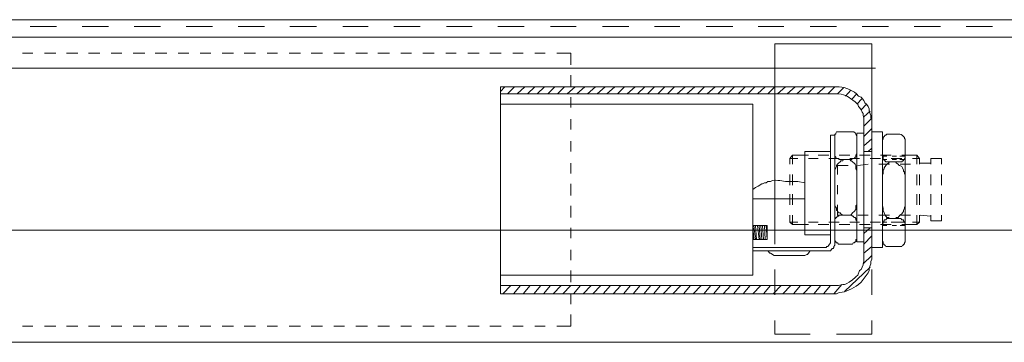
# Model space of a CAD drawing. Units: inches. Extents: x 0 to 30, y -10 to -1.8.
# Drawn here: x 9.9 to 15.1, y -10 to -8.3 of the extents above; entities that cross this region are included whole.
import ezdxf

# ---------------------------------------------------------------- set-up
doc = ezdxf.new("R2010")
doc.units = ezdxf.units.IN
doc.header["$MEASUREMENT"] = 0
doc.layers.add('Layer 1', color=7, linetype='Continuous')

# ---------------------------------------------------------------- blocks, each defined once
blk = doc.blocks.new('block 2')
at = {"layer": 'Layer 1', "color": 7, "lineweight": 18, "true_color": 0xffffff}
for points in [[(0, -8.2901), (29.9954, -8.29)], [(9.9689, -8.3268), (10.1087, -8.3268)], [(10.2441, -8.3268), (10.3841, -8.3268)], [(10.5194, -8.3268), (10.6592, -8.3268)], [(10.7945, -8.3268), (10.9345, -8.3268)], [(11.0699, -8.3268), (11.2097, -8.3268)], [(11.345, -8.3268), (11.485, -8.3268)], [(11.6249, -8.3268), (11.7602, -8.3268)], [(11.8955, -8.3268), (12.0355, -8.3268)], [(12.1753, -8.3268), (12.3107, -8.3268)], [(12.446, -8.3268), (12.5859, -8.3268)], [(12.7258, -8.3268), (12.8611, -8.3268)], [(13.0011, -8.3268), (13.141, -8.3268)], [(13.2762, -8.3268), (13.4115, -8.3268)], [(13.5515, -8.3268), (13.6915, -8.3268)], [(13.8267, -8.3268), (13.962, -8.3268)], [(14.1021, -8.3268), (14.2419, -8.3268)], [(14.3772, -8.3268), (14.5172, -8.3268)], [(14.6525, -8.3268), (14.7924, -8.3268)], [(14.9277, -8.3268), (15.0676, -8.3268)], [(0.0513, -8.3819), (29.944, -8.3819)], [(0.0513, -8.3819), (0.0513, -9.4056), (29.944, -9.4054)], [(13.9155, -9.4056), (13.9155, -8.4187)], [(13.9155, -8.4187), (14.4285, -8.4187)], [(14.4285, -8.8845), (14.4285, -9.4056), (14.4285, -8.4187)], [(9.927, -8.4678), (9.9829, -8.4678)], [(10.0437, -8.4678), (10.1042, -8.4678)], [(10.1603, -8.4678), (10.2208, -8.4678)], [(10.2769, -8.4678), (10.3375, -8.4678)], [(10.398, -8.4678), (10.4541, -8.4678)], [(10.5147, -8.4678), (10.5754, -8.4678)], [(10.6313, -8.4678), (10.692, -8.4678)], [(10.7526, -8.4678), (10.8086, -8.4678)], [(10.8693, -8.4678), (10.9253, -8.4678)], [(10.9858, -8.4678), (11.0465, -8.4678)], [(11.1025, -8.4678), (11.1631, -8.4678)], [(11.2238, -8.4678), (11.2797, -8.4678)], [(11.3404, -8.4678), (11.401, -8.4678)], [(11.457, -8.4678), (11.5176, -8.4678)], [(11.5784, -8.4678), (11.6344, -8.4678)], [(11.695, -8.4678), (11.7557, -8.4678)], [(11.8117, -8.4678), (11.8723, -8.4678)], [(11.9329, -8.4678), (11.9889, -8.4678)], [(12.0495, -8.4678), (12.1102, -8.4678)], [(12.1708, -8.4678), (12.2268, -8.4678)], [(12.2874, -8.4678), (12.348, -8.4678)], [(12.404, -8.4678), (12.4646, -8.4678)], [(12.5254, -8.4678), (12.5813, -8.4678)], [(12.642, -8.4678), (12.6978, -8.4678)], [(12.7586, -8.4678), (12.8332, -8.4678)], [(12.8332, -8.4678), (12.8332, -8.5291)], [(0.6205, -8.5474), (14.4473, -8.5474)], [(12.8332, -8.5842), (12.8332, -8.6455)], [(12.4601, -8.6455), (12.4601, -9.7426)], [(14.2327, -8.6455), (12.4601, -8.6455)], [(12.4833, -8.6455), (12.4601, -8.67)], [(12.5347, -8.6455), (12.4973, -8.6823)], [(12.5907, -8.6455), (12.5486, -8.6823)], [(12.642, -8.6455), (12.6046, -8.6823)], [(12.6933, -8.6455), (12.6559, -8.6823)], [(12.7492, -8.6455), (12.712, -8.6823)], [(12.8005, -8.6455), (12.7632, -8.6823)], [(12.8566, -8.6455), (12.8145, -8.6823)], [(12.9079, -8.6455), (12.8658, -8.6823)], [(12.9637, -8.6455), (12.9219, -8.6823)], [(13.0151, -8.6455), (12.9731, -8.6823)], [(13.0664, -8.6455), (13.0245, -8.6823)], [(13.1177, -8.6455), (13.0804, -8.6823)], [(13.1737, -8.6455), (13.1317, -8.6823)], [(13.2251, -8.6455), (13.1877, -8.6823)], [(13.2763, -8.6455), (13.239, -8.6823)], [(13.3323, -8.6455), (13.2951, -8.6823)], [(13.3836, -8.6455), (13.3462, -8.6823)], [(13.4397, -8.6455), (13.3976, -8.6823)], [(13.4909, -8.6455), (13.4489, -8.6823)], [(13.5422, -8.6455), (13.505, -8.6823)], [(13.5982, -8.6455), (13.5562, -8.6823)], [(13.6496, -8.6455), (13.6122, -8.6823)], [(13.7008, -8.6455), (13.6635, -8.6823)], [(13.7569, -8.6455), (13.7196, -8.6823)], [(13.8083, -8.6455), (13.7709, -8.6823)], [(13.8641, -8.6455), (13.8222, -8.6823)], [(13.9155, -8.6455), (13.8783, -8.6823)], [(13.9715, -8.6455), (13.9294, -8.6823)], [(14.0228, -8.6455), (13.9808, -8.6823)], [(14.0741, -8.6455), (14.0321, -8.6823)], [(14.1254, -8.6455), (14.0881, -8.6823)], [(14.1813, -8.6455), (14.1394, -8.6823)], [(14.2327, -8.6455), (14.1953, -8.6823)], [(14.2793, -8.6516), (14.2466, -8.6823)], [(14.2327, -8.6823), (12.4601, -8.6823)], [(12.8332, -8.7007), (12.8332, -8.7559)], [(14.3167, -8.664), (14.2887, -8.6945)], [(14.3493, -8.6823), (14.3214, -8.7129)], [(14.3772, -8.7069), (14.3493, -8.7374)], [(12.4601, -8.7374), (12.4601, -9.6446)], [(13.7988, -8.7374), (12.4601, -8.7374)], [(13.7988, -9.6446), (13.7988, -8.7374)], [(14.4006, -8.7374), (14.3726, -8.7681)], [(12.8332, -8.8172), (12.8332, -8.8723)], [(14.4192, -8.7743), (14.3866, -8.8048)], [(14.424, -8.8172), (14.3866, -8.8539)], [(14.3866, -9.5465), (14.3866, -8.8356)], [(14.4285, -8.8661), (14.3866, -8.9091)], [(14.4287, -9.5465), (14.4287, -8.8356)], [(14.2094, -9.4606), (14.2094, -8.9029)], [(14.2327, -8.9029), (14.2094, -8.9029)], [(14.2607, -8.8845), (14.2421, -8.8845), (14.2373, -8.8906), (14.2373, -8.8968), (14.2327, -8.8968), (14.2327, -8.9152)], [(14.2327, -9.479), (14.2327, -8.9029)], [(14.2327, -8.9152), (14.2327, -9.4485)], [(14.2607, -8.8845), (14.3167, -8.8845)], [(14.3866, -9.4668), (14.3866, -8.8906), (14.3493, -8.8906), (14.3493, -9.4668), (14.3866, -9.4668)], [(14.4285, -8.9213), (14.3866, -8.958)], [(14.4846, -8.8845), (14.4285, -8.8845)], [(14.4285, -8.8845), (14.4285, -9.4056)], [(14.4846, -8.8845), (14.4285, -8.8845)], [(14.4846, -8.8845), (14.4846, -9.4056), (14.4846, -9.4974)], [(14.4846, -8.8845), (14.4846, -9.4056), (14.4846, -9.4974)], [(14.5172, -8.8968), (14.5079, -8.8968), (14.5032, -8.9029), (14.4986, -8.9029), (14.494, -8.9091), (14.4893, -8.9152), (14.4893, -8.9213), (14.4846, -8.9275)], [(14.5172, -8.8968), (14.5732, -8.8968)], [(12.8332, -8.9335), (12.8332, -8.9888)], [(14.4285, -8.9704), (14.41, -8.9888)], [(14.4846, -8.9275), (14.4846, -9.4606)], [(14.6059, -9.4606), (14.6059, -8.9275)], [(14.0088, -9.0072), (13.9947, -9.0255)], [(13.9947, -9.0255), (14.0367, -9.0255)], [(13.9948, -9.0562), (13.9948, -9.0255)], [(14.0088, -9.0562), (14.0088, -9.0072)], [(14.0088, -9.0072), (14.0928, -9.0072)], [(14.0741, -9.43), (14.0741, -8.9888)], [(14.2094, -8.9888), (14.0741, -8.9888)], [(14.0928, -9.0255), (14.1441, -9.0255)], [(14.1441, -9.0072), (14.2, -9.0072)], [(14.2, -9.0255), (14.2561, -9.0255)], [(14.2327, -9.001), (14.2327, -9.0133), (14.2373, -9.0194), (14.2421, -9.0255), (14.2513, -9.0255), (14.2561, -9.0317), (14.2607, -9.0317)], [(14.2327, -9.0072), (14.2327, -9.3749)], [(14.2561, -9.0072), (14.3119, -9.0072)], [(14.3119, -9.0255), (14.3632, -9.0255)], [(14.3167, -9.0317), (14.3214, -9.0317), (14.326, -9.0255), (14.3353, -9.0255), (14.34, -9.0194), (14.3446, -9.0194), (14.3446, -9.0072), (14.3493, -9.001)], [(14.3632, -9.0072), (14.4192, -9.0072)], [(14.3866, -8.9888), (14.4287, -8.9888)], [(14.4192, -9.0255), (14.4753, -9.0255)], [(14.4753, -9.0072), (14.5312, -9.0072)], [(14.4846, -9.0133), (14.4893, -9.0194), (14.4893, -9.0317), (14.494, -9.0317), (14.494, -9.0377), (14.4986, -9.0377), (14.5032, -9.0439), (14.5172, -9.0439)], [(14.5079, -9.0133), (14.4893, -9.0133)], [(14.5172, -9.0439), (14.5732, -9.0439), (14.5873, -9.0439), (14.5919, -9.0377), (14.5965, -9.0377), (14.5965, -9.0317), (14.6012, -9.0317), (14.6012, -9.0255), (14.6059, -9.0194), (14.6059, -9.0133)], [(14.5312, -9.0255), (14.5873, -9.0255)], [(14.5593, -9.0133), (14.5359, -9.0133)], [(14.6059, -9.0133), (14.5778, -9.0133)], [(14.5873, -9.0072), (14.6664, -9.0072)], [(14.6433, -9.0255), (14.6805, -9.0255)], [(14.6664, -9.0072), (14.6664, -9.0562)], [(14.6664, -9.0072), (14.6805, -9.0255), (14.6805, -9.0562)], [(14.7412, -9.0255), (14.7412, -9.0562)], [(14.7412, -9.0255), (14.7971, -9.0255)], [(14.7971, -9.0562), (14.7971, -9.0255)], [(12.8332, -9.05), (12.8332, -9.1052)], [(14.2793, -9.0317), (14.2747, -9.0377), (14.2652, -9.0377), (14.2607, -9.0439), (14.2513, -9.05), (14.2466, -9.0562), (14.2421, -9.0623), (14.2421, -9.0684), (14.2373, -9.0746), (14.2327, -9.0867), (14.2327, -9.1052)], [(14.2466, -9.1113), (14.2466, -9.0623)], [(14.3026, -9.0623), (14.2466, -9.0623)], [(14.3167, -9.0317), (14.2607, -9.0317)], [(14.3493, -9.099), (14.3493, -9.0867), (14.3446, -9.0807), (14.3446, -9.0623), (14.34, -9.0562), (14.3353, -9.05), (14.326, -9.0439), (14.3214, -9.0377), (14.3167, -9.0377), (14.3119, -9.0317)], [(14.41, -9.0562), (14.3539, -9.0623)], [(14.522, -9.0562), (14.4659, -9.0562)], [(14.522, -9.0439), (14.5172, -9.05), (14.5079, -9.0562), (14.5032, -9.0623), (14.494, -9.0746), (14.494, -9.0807), (14.4893, -9.0867), (14.4893, -9.1052), (14.4846, -9.1113)], [(14.5079, -9.0317), (14.4893, -9.0317)], [(14.5593, -9.0317), (14.5359, -9.0317)], [(14.6059, -9.1237), (14.6059, -9.1113), (14.6012, -9.1052), (14.6012, -9.099), (14.5965, -9.0929), (14.5965, -9.0867), (14.5919, -9.0746), (14.5873, -9.0684), (14.5778, -9.0623), (14.5732, -9.0623), (14.5685, -9.0562), (14.5593, -9.05), (14.5546, -9.0439)], [(14.6059, -9.0317), (14.5778, -9.0317)], [(14.6338, -9.0562), (14.578, -9.0562)], [(14.7412, -9.05), (14.6852, -9.05)], [(13.9948, -9.1665), (13.9948, -9.1113)], [(14.0088, -9.1665), (14.0088, -9.1113)], [(14.6664, -9.1113), (14.6664, -9.1665)], [(14.6805, -9.1113), (14.6805, -9.1665)], [(14.7412, -9.1113), (14.7412, -9.1665)], [(14.7971, -9.1665), (14.7971, -9.1113)], [(12.8332, -9.1604), (12.8332, -9.2216)], [(14.2466, -9.2155), (14.2466, -9.1665)], [(13.9948, -9.2707), (13.9948, -9.2155)], [(14.0088, -9.2707), (14.0088, -9.2155)], [(14.6664, -9.2155), (14.6664, -9.2707)], [(14.6805, -9.2155), (14.6805, -9.2707)], [(14.7412, -9.2155), (14.7412, -9.2707)], [(14.7971, -9.2707), (14.7971, -9.2155)], [(12.8332, -9.2768), (12.8332, -9.3382)], [(14.2327, -9.2523), (14.2327, -9.2768), (14.2373, -9.283), (14.2421, -9.289), (14.2421, -9.3013), (14.2466, -9.3013), (14.2513, -9.3136), (14.2607, -9.3136), (14.2652, -9.3198), (14.2747, -9.3259), (14.2793, -9.3259)], [(14.2466, -9.3259), (14.2466, -9.2707)], [(14.3119, -9.3259), (14.3167, -9.3259), (14.326, -9.3136), (14.3353, -9.3074), (14.3446, -9.2952), (14.3446, -9.2768), (14.3493, -9.2707), (14.3493, -9.2645)], [(14.4846, -9.2768), (14.4893, -9.289), (14.4893, -9.3013), (14.4986, -9.3259), (14.5079, -9.3382), (14.5172, -9.3382), (14.522, -9.3442)], [(14.5546, -9.3442), (14.5593, -9.3382), (14.5685, -9.3382), (14.5778, -9.3259), (14.5873, -9.3198), (14.5919, -9.3136), (14.5965, -9.3074), (14.5965, -9.3013), (14.6012, -9.289), (14.6012, -9.283), (14.6059, -9.2768), (14.6059, -9.2645)], [(13.9948, -9.3627), (13.9948, -9.3259)], [(14.0088, -9.3749), (14.0088, -9.3259)], [(14.3167, -9.3259), (14.2607, -9.3259), (14.2561, -9.3259), (14.2513, -9.3319), (14.2466, -9.3319), (14.2421, -9.3382), (14.2373, -9.3382), (14.2373, -9.3442), (14.2327, -9.3442), (14.2327, -9.3627)], [(14.3026, -9.3259), (14.2466, -9.3259)], [(14.3493, -9.3627), (14.3493, -9.3565), (14.3446, -9.3503), (14.3446, -9.3442), (14.34, -9.3382), (14.3353, -9.3382), (14.3305, -9.3319), (14.326, -9.3319), (14.3214, -9.3259), (14.3167, -9.3259)], [(14.41, -9.3259), (14.3539, -9.3259)], [(14.522, -9.3259), (14.4659, -9.3259)], [(14.6338, -9.3259), (14.578, -9.3259)], [(14.6664, -9.3259), (14.6664, -9.3749)], [(14.6805, -9.3259), (14.6805, -9.3627)], [(14.7412, -9.3319), (14.6852, -9.3259)], [(14.7412, -9.3259), (14.7412, -9.3565)], [(14.7971, -9.3565), (14.7971, -9.3259)], [(13.7988, -9.381), (13.8688, -9.381)], [(13.7988, -9.381), (13.8035, -9.4546)], [(13.8035, -9.381), (13.8128, -9.4546)], [(13.8128, -9.381), (13.8175, -9.4546)], [(13.8222, -9.381), (13.8315, -9.4546)], [(13.8315, -9.381), (13.8362, -9.4546)], [(13.8409, -9.381), (13.8455, -9.4546)], [(13.8501, -9.381), (13.8549, -9.4546)], [(13.8595, -9.381), (13.8641, -9.4546)], [(13.8688, -9.381), (13.8735, -9.4546)], [(13.8735, -9.381), (13.8688, -9.381)], [(13.8735, -9.381), (13.8735, -9.4546)], [(14.0367, -9.3627), (13.9947, -9.3627)], [(13.9947, -9.3627), (14.0088, -9.3749)], [(14.0928, -9.3749), (14.0088, -9.3749)], [(14.1441, -9.3627), (14.0928, -9.3627)], [(14.2, -9.3749), (14.1441, -9.3749)], [(14.2561, -9.3627), (14.2, -9.3627)], [(14.3119, -9.3749), (14.2561, -9.3749)], [(14.3632, -9.3627), (14.3119, -9.3627)], [(14.4192, -9.3749), (14.3632, -9.3749)], [(14.4753, -9.3627), (14.4192, -9.3627)], [(14.5312, -9.3749), (14.4753, -9.3749)], [(14.5172, -9.3442), (14.5079, -9.3442), (14.5032, -9.3503), (14.494, -9.3503), (14.494, -9.3565), (14.4893, -9.3627), (14.4893, -9.3687), (14.4846, -9.3749)], [(14.5079, -9.3627), (14.4893, -9.3627)], [(14.5079, -9.381), (14.4893, -9.381)], [(14.5172, -9.3442), (14.5732, -9.3442)], [(14.5873, -9.3627), (14.5312, -9.3627)], [(14.5593, -9.3627), (14.5359, -9.3627)], [(14.5593, -9.381), (14.5359, -9.381)], [(14.6059, -9.3749), (14.6059, -9.3687), (14.6012, -9.3627), (14.5965, -9.3565), (14.5965, -9.3503), (14.5873, -9.3503), (14.5825, -9.3442), (14.5732, -9.3442)], [(14.6059, -9.3627), (14.5778, -9.3627)], [(14.6059, -9.381), (14.578, -9.381)], [(14.6664, -9.3749), (14.5873, -9.3749)], [(14.6805, -9.3627), (14.6433, -9.3627)], [(14.6805, -9.3627), (14.6664, -9.3749)], [(14.7412, -9.3565), (14.7971, -9.3565)], [(12.8332, -9.3932), (12.8332, -9.4485)], [(13.9155, -9.479), (13.9155, -9.4056)], [(14.2094, -9.43), (14.0741, -9.43)], [(14.3866, -9.3932), (14.4287, -9.3932)], [(14.4192, -9.3932), (14.3866, -9.4239)], [(14.4285, -9.4362), (14.3866, -9.4791)], [(14.4285, -9.4791), (14.4285, -9.4056)], [(13.8688, -9.4546), (13.7988, -9.4546)], [(13.8735, -9.4546), (13.8688, -9.4546)], [(14.1721, -9.4974), (14.186, -9.4974), (14.1908, -9.4914), (14.1954, -9.4914), (14.2, -9.4851), (14.2094, -9.473), (14.2094, -9.4606)], [(14.1908, -9.5159), (14.2094, -9.5159), (14.2187, -9.5035), (14.2234, -9.5035), (14.228, -9.4974), (14.228, -9.4914), (14.2327, -9.4851), (14.2327, -9.4791)], [(14.2327, -9.4485), (14.2327, -9.4606), (14.2373, -9.4668), (14.2421, -9.473), (14.2466, -9.473), (14.2513, -9.4791), (14.2607, -9.4791)], [(14.3167, -9.4791), (14.2607, -9.4791)], [(14.3167, -9.4791), (14.326, -9.4791), (14.3305, -9.473), (14.3353, -9.473), (14.34, -9.4668), (14.3446, -9.4668), (14.3446, -9.4546), (14.3493, -9.4546), (14.3493, -9.4485)], [(14.4285, -9.4914), (14.3866, -9.5281)], [(14.4846, -9.4606), (14.4893, -9.4668), (14.4893, -9.4791), (14.494, -9.4791), (14.494, -9.4851), (14.4986, -9.4851), (14.5032, -9.4914), (14.5172, -9.4914)], [(14.5732, -9.4914), (14.5172, -9.4914)], [(14.5732, -9.4914), (14.5873, -9.4914), (14.5919, -9.4851), (14.5965, -9.4851), (14.5965, -9.4791), (14.6012, -9.4791), (14.6012, -9.473), (14.6059, -9.4668), (14.6059, -9.4606)], [(12.8332, -9.5097), (12.8332, -9.5649)], [(13.7988, -9.4974), (14.1721, -9.4974)], [(13.7988, -9.5159), (14.1908, -9.5159)], [(13.8781, -9.5159), (13.8875, -9.5281), (13.8922, -9.5281), (13.9107, -9.5403), (14.0741, -9.5403), (14.0834, -9.5343), (14.0881, -9.5343), (14.0974, -9.522), (14.1021, -9.5159)], [(14.4285, -9.5404), (14.3819, -9.5833)], [(14.4846, -9.4974), (14.4285, -9.4974)], [(14.4846, -9.4974), (14.4285, -9.4974)], [(12.4601, -9.6446), (13.7988, -9.6446)], [(12.8332, -9.62), (12.8332, -9.6813)], [(13.9155, -9.7487), (13.9155, -9.6138)], [(14.4192, -9.6017), (14.284, -9.7304)], [(14.4285, -9.7487), (14.4285, -9.6138)], [(12.4601, -9.6997), (14.2327, -9.6997)], [(12.4601, -9.6997), (12.4601, -9.7059)], [(12.5159, -9.6997), (12.474, -9.7427)], [(12.5673, -9.6997), (12.5299, -9.7427)], [(12.6186, -9.6997), (12.5813, -9.7427)], [(12.6746, -9.6997), (12.6373, -9.7427)], [(12.726, -9.6997), (12.6886, -9.7427)], [(12.7818, -9.6997), (12.7399, -9.7427)], [(12.8332, -9.6997), (12.7913, -9.7427)], [(12.8845, -9.6997), (12.8472, -9.7427)], [(12.9405, -9.6997), (12.8985, -9.7427)], [(12.9919, -9.6997), (12.9498, -9.7427)], [(13.0431, -9.6997), (13.0058, -9.7427)], [(13.099, -9.6997), (13.0571, -9.7427)], [(13.1503, -9.6997), (13.1131, -9.7427)], [(13.2017, -9.6997), (13.1643, -9.7427)], [(13.2577, -9.6997), (13.2203, -9.7427)], [(13.309, -9.6997), (13.2717, -9.7427)], [(13.3649, -9.6997), (13.323, -9.7427)], [(13.4163, -9.6997), (13.3743, -9.7427)], [(13.4676, -9.6997), (13.4302, -9.7427)], [(13.5236, -9.6997), (13.4816, -9.7427)], [(13.5749, -9.6997), (13.5376, -9.7427)], [(13.6262, -9.6997), (13.5889, -9.7427)], [(13.6822, -9.6997), (13.6403, -9.7427)], [(13.7335, -9.6997), (13.6961, -9.7427)], [(13.7848, -9.6997), (13.7475, -9.7427)], [(13.8409, -9.6997), (13.7988, -9.7427)], [(13.8922, -9.6997), (13.8549, -9.7427)], [(13.9481, -9.6997), (13.9062, -9.7427)], [(13.9994, -9.6997), (13.9575, -9.7427)], [(14.0507, -9.6997), (14.0134, -9.7427)], [(14.1068, -9.6997), (14.0647, -9.7427)], [(14.1581, -9.6997), (14.1208, -9.7427)], [(14.2094, -9.6997), (14.1721, -9.7427)], [(14.27, -9.6937), (14.2279, -9.7427)], [(12.4601, -9.7427), (14.2327, -9.7427)], [(12.8332, -9.7427), (12.8332, -9.7978)], [(12.8332, -9.8529), (12.8332, -9.9142)], [(13.9155, -9.9572), (13.9155, -9.8836)], [(14.2421, -9.9572), (14.4285, -9.9572), (14.4285, -9.8836)], [(9.927, -9.9142), (9.9829, -9.9142)], [(10.0437, -9.9142), (10.1042, -9.9142)], [(10.1603, -9.9142), (10.2208, -9.9142)], [(10.2769, -9.9142), (10.3375, -9.9142)], [(10.398, -9.9142), (10.4541, -9.9142)], [(10.5147, -9.9142), (10.5754, -9.9142)], [(10.6313, -9.9142), (10.692, -9.9142)], [(10.7526, -9.9142), (10.8086, -9.9142)], [(10.8693, -9.9142), (10.9253, -9.9142)], [(10.9858, -9.9142), (11.0465, -9.9142)], [(11.1025, -9.9142), (11.1631, -9.9142)], [(11.2238, -9.9142), (11.2797, -9.9142)], [(11.3404, -9.9142), (11.401, -9.9142)], [(11.457, -9.9142), (11.5176, -9.9142)], [(11.5782, -9.9142), (11.6344, -9.9142)], [(11.6949, -9.9142), (11.7557, -9.9142)], [(11.8115, -9.9142), (11.8723, -9.9142)], [(11.9329, -9.9142), (11.9889, -9.9142)], [(12.0495, -9.9142), (12.1102, -9.9142)], [(12.1708, -9.9142), (12.2268, -9.9142)], [(12.2874, -9.9142), (12.348, -9.9142)], [(12.404, -9.9142), (12.4646, -9.9142)], [(12.5254, -9.9142), (12.5813, -9.9142)], [(12.642, -9.9142), (12.6978, -9.9142)], [(12.7586, -9.9142), (12.8332, -9.9142)], [(13.9155, -9.9572), (14.1021, -9.9572)], [(0, -10), (29.9954, -10)]]:
    blk.add_lwpolyline(points, dxfattribs=at)
for points, knots in [([(14.4287, -8.8356), (14.4287, -8.8356), (14.4287, -8.8233), (14.4287, -8.8233), (14.4287, -8.8233), (14.424, -8.811), (14.424, -8.811), (14.424, -8.811), (14.424, -8.7987), (14.424, -8.7987), (14.424, -8.7987), (14.4146, -8.7743), (14.4146, -8.7743), (14.4146, -8.7743), (14.4146, -8.7619), (14.4146, -8.7619), (14.4146, -8.7619), (14.41, -8.7497), (14.41, -8.7497), (14.41, -8.7497), (14.4006, -8.7374), (14.4006, -8.7374), (14.4006, -8.7374), (14.3913, -8.7313), (14.3913, -8.7313), (14.3913, -8.7313), (14.3866, -8.7191), (14.3866, -8.7191), (14.3866, -8.7191), (14.3726, -8.7007), (14.3726, -8.7007), (14.3726, -8.7007), (14.3587, -8.6945), (14.3587, -8.6945), (14.332, -8.6637), (14.2902, -8.6488), (14.2561, -8.6455), (14.2561, -8.6455), (14.2327, -8.6455), (14.2327, -8.6455)], [0, 0, 0, 0, 1, 1, 1, 2, 2, 2, 3, 3, 3, 4, 4, 4, 5, 5, 5, 6, 6, 6, 7, 7, 7, 8, 8, 8, 9, 9, 9, 10, 10, 10, 11, 11, 11, 12, 12, 12, 13, 13, 13, 13]), ([(14.3866, -8.8356), (14.3866, -8.8356), (14.3866, -8.811), (14.3866, -8.811), (14.3866, -8.811), (14.3819, -8.7987), (14.3819, -8.7987), (14.3819, -8.7987), (14.3819, -8.7865), (14.3819, -8.7865), (14.3819, -8.7865), (14.3774, -8.7802), (14.3774, -8.7802), (14.3774, -8.7802), (14.3726, -8.7681), (14.3726, -8.7681), (14.3726, -8.7681), (14.3632, -8.7559), (14.3632, -8.7559), (14.3632, -8.7559), (14.3587, -8.7497), (14.3587, -8.7497), (14.3587, -8.7497), (14.3539, -8.7374), (14.3539, -8.7374), (14.3539, -8.7374), (14.3448, -8.7313), (14.3448, -8.7313), (14.3448, -8.7313), (14.34, -8.7252), (14.34, -8.7252), (14.3069, -8.7023), (14.2946, -8.6879), (14.2513, -8.6823), (14.2513, -8.6823), (14.2327, -8.6823), (14.2327, -8.6823)], [0, 0, 0, 0, 1, 1, 1, 2, 2, 2, 3, 3, 3, 4, 4, 4, 5, 5, 5, 6, 6, 6, 7, 7, 7, 8, 8, 8, 9, 9, 9, 10, 10, 10, 11, 11, 11, 12, 12, 12, 12]), ([(14.3493, -9.4485), (14.3493, -9.4485), (14.3493, -8.9152), (14.3493, -8.9152), (14.3493, -8.9152), (14.3493, -8.9091), (14.3493, -8.9091), (14.3389, -8.8921), (14.3433, -8.8814), (14.3214, -8.8845), (14.3214, -8.8845), (14.3167, -8.8845), (14.3167, -8.8845)], [0, 0, 0, 0, 1, 1, 1, 2, 2, 2, 3, 3, 3, 4, 4, 4, 4]), ([(14.6059, -8.9275), (14.6059, -8.9275), (14.6059, -8.9213), (14.6059, -8.9213), (14.6059, -8.9213), (14.6012, -8.9213), (14.6012, -8.9213), (14.6012, -8.9213), (14.6012, -8.9152), (14.6012, -8.9152), (14.5948, -8.9057), (14.5867, -8.8986), (14.5778, -8.8968), (14.5778, -8.8968), (14.5732, -8.8968), (14.5732, -8.8968)], [0, 0, 0, 0, 1, 1, 1, 2, 2, 2, 3, 3, 3, 4, 4, 4, 5, 5, 5, 5]), ([(13.7988, -9.1909), (13.7988, -9.1909), (13.8128, -9.1788), (13.8128, -9.1788), (13.8128, -9.1788), (13.8269, -9.1725), (13.8269, -9.1725), (13.8269, -9.1725), (13.8455, -9.1604), (13.8455, -9.1604), (13.8455, -9.1604), (13.8501, -9.1604), (13.8501, -9.1604), (13.8501, -9.1604), (13.8595, -9.1541), (13.8595, -9.1541), (13.8595, -9.1541), (13.8688, -9.1541), (13.8688, -9.1541), (13.8688, -9.1541), (13.8781, -9.1481), (13.8781, -9.1481), (13.8781, -9.1481), (13.8922, -9.1481), (13.8922, -9.1481), (13.8922, -9.1481), (13.9014, -9.142), (13.9014, -9.142), (13.9503, -9.1379), (13.9528, -9.151), (13.9994, -9.1481), (13.9994, -9.1481), (14.0367, -9.1481), (14.0367, -9.1481), (14.0367, -9.1481), (14.0741, -9.1541), (14.0741, -9.1541)], [0, 0, 0, 0, 1, 1, 1, 2, 2, 2, 3, 3, 3, 4, 4, 4, 5, 5, 5, 6, 6, 6, 7, 7, 7, 8, 8, 8, 9, 9, 9, 10, 10, 10, 11, 11, 11, 12, 12, 12, 12]), ([(13.7988, -9.24), (13.7988, -9.24), (13.8035, -9.24), (13.8035, -9.24), (13.8843, -9.24), (13.9652, -9.24), (14.046, -9.24), (14.046, -9.24), (14.0741, -9.24), (14.0741, -9.24)], [0, 0, 0, 0, 1, 1, 1, 2, 2, 2, 3, 3, 3, 3]), ([(14.2327, -9.7427), (14.2327, -9.7427), (14.2421, -9.7427), (14.2421, -9.7427), (14.2421, -9.7427), (14.2561, -9.7365), (14.2561, -9.7365), (14.297, -9.7339), (14.3215, -9.7162), (14.3587, -9.6937), (14.3587, -9.6937), (14.3726, -9.6813), (14.3726, -9.6813), (14.3726, -9.6813), (14.41, -9.6323), (14.41, -9.6323), (14.41, -9.6323), (14.4146, -9.62), (14.4146, -9.62), (14.4146, -9.62), (14.4146, -9.6078), (14.4146, -9.6078), (14.4146, -9.6078), (14.424, -9.5833), (14.424, -9.5833), (14.424, -9.5833), (14.424, -9.571), (14.424, -9.571), (14.424, -9.571), (14.4287, -9.5588), (14.4287, -9.5588), (14.4287, -9.5588), (14.4287, -9.5465), (14.4287, -9.5465)], [0, 0, 0, 0, 1, 1, 1, 2, 2, 2, 3, 3, 3, 4, 4, 4, 5, 5, 5, 6, 6, 6, 7, 7, 7, 8, 8, 8, 9, 9, 9, 10, 10, 10, 11, 11, 11, 11]), ([(14.2327, -9.6997), (14.2327, -9.6997), (14.2513, -9.6997), (14.2513, -9.6997), (14.2987, -9.6813), (14.2669, -9.7114), (14.326, -9.6691), (14.326, -9.6691), (14.34, -9.6567), (14.34, -9.6567), (14.34, -9.6567), (14.3448, -9.6507), (14.3448, -9.6507), (14.3448, -9.6507), (14.3539, -9.6446), (14.3539, -9.6446), (14.3539, -9.6446), (14.3632, -9.62), (14.3632, -9.62), (14.3632, -9.62), (14.3726, -9.6138), (14.3726, -9.6138), (14.3726, -9.6138), (14.3819, -9.5894), (14.3819, -9.5894), (14.3819, -9.5894), (14.3819, -9.5833), (14.3819, -9.5833), (14.3819, -9.5833), (14.3866, -9.571), (14.3866, -9.571), (14.3866, -9.571), (14.3866, -9.5465), (14.3866, -9.5465)], [0, 0, 0, 0, 1, 1, 1, 2, 2, 2, 3, 3, 3, 4, 4, 4, 5, 5, 5, 6, 6, 6, 7, 7, 7, 8, 8, 8, 9, 9, 9, 10, 10, 10, 11, 11, 11, 11])]:
    blk.add_open_spline(points, degree=3, knots=knots, dxfattribs=at)

msp = doc.modelspace()

# ---------------------------------------------------------------- block references
at = {"layer": 'Layer 1'}
msp.add_blockref('block 2', (0, 0), dxfattribs=at)

doc.saveas('drawing.dxf')
